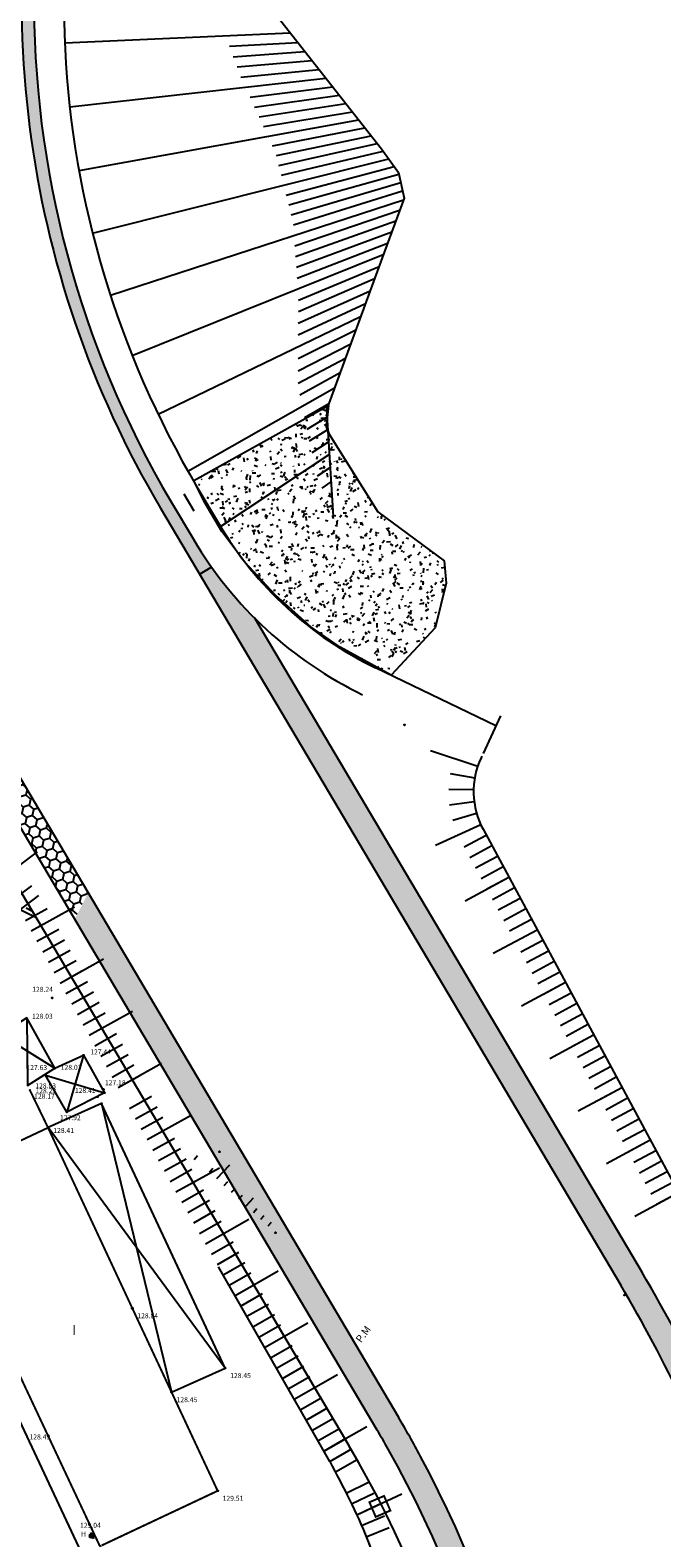
# Model space of a CAD drawing. Units: inches. Extents: x 567708 to 568547, y 4768486 to 4769979.
# Drawn here: x 568304 to 568368, y 4769313 to 4769464 of the extents above; entities that cross this region are included whole.
import ezdxf

# ---------------------------------------------------------------- set-up
doc = ezdxf.new("R2010")
doc.units = ezdxf.units.IN
doc.header["$MEASUREMENT"] = 0
doc.header["$PDMODE"] = 32
doc.header["$PDSIZE"] = 0.1
for name, color, linetype in [('-gunitado', 7, 'Continuous'), ('000COLETOR', 63, 'Continuous'), ('00ENCAUZ', 7, 'Continuous'), ('00GEOMETRIA', 8, 'Continuous'), ('00PUNTOS', 4, 'Continuous'), ('200', 25, 'Continuous'), ('204', 7, 'Continuous'), ('205', 3, 'Continuous'), ('262', 7, 'Continuous'), ('500', 14, 'Continuous'), ('501', 22, 'Continuous'), ('504', 6, 'Continuous'), ('505', 6, 'Continuous'), ('725', 7, 'Continuous'), ('731', 7, 'Continuous'), ('800', 7, 'Continuous'), ('986', 7, 'Continuous')]:
    doc.layers.add(name, color=color, linetype=linetype)
doc.styles.add('SIMPLEX', font='SIMPLEX.shx')
pattern_1 = [(77.68056680484545, (5106368.837147004, 3197094.886693436), (-0.3287756369875807, 1.031397875682768), [0.625, -1.25]), (197.6805668048454, (5106368.837147004, 3197094.886693436), (-0.7288289432567912, -0.8004269916180393), [0.6249999999999994, -1.249999999999999]), (137.6805668048455, (5106368.837147004, 3197094.886693436), (-1.057604580244372, 0.2309708840647285), [-1.25, 0.625])]

# ---------------------------------------------------------------- blocks, each defined once
blk = doc.blocks.new('B294')
at = {"layer": '725'}
for points in [[(0, 0.5), (0.5, 0), (0, -0.5), (-0.5, 0), (0, 0.5)], [(-0.5, 0.5), (-0.25, 0.25)], [(-0.5, 0), (0.5, 0)], [(-0.4, 0.1), (0.4, 0.1)], [(-0.3, 0.2), (0.3, 0.2)], [(-0.2, 0.3), (0.2, 0.3)], [(-0.1, 0.4), (0.1, 0.4)], [(0.25, 0.25), (0.5, 0.5)], [(-0.5, -0.5), (-0.25, -0.25)], [(-0.4, -0.1), (0.4, -0.1)], [(-0.3, -0.2), (0.3, -0.2)], [(-0.2, -0.3), (0.2, -0.3)], [(-0.1, -0.4), (0.1, -0.4)], [(0.25, -0.25), (0.5, -0.5)]]:
    blk.add_lwpolyline(points, dxfattribs=at)
blk = doc.blocks.new('ARQUETA')
at = {"layer": '000COLETOR', "const_width": 0.2}
blk.add_lwpolyline([(-0.7999999999301508, -0.8000000007450581), (-0.7999999999301508, 0.7999999998137355), (0.8000000000465661, 0.7999999998137355), (0.8000000000465661, -0.8000000007450581)], close=True, dxfattribs=at)

msp = doc.modelspace()

# ---------------------------------------------------------------- hatches: boundary and pattern name
at = {"layer": '-gunitado'}
h = msp.add_hatch(dxfattribs=at)
h.set_pattern_fill('ALEA1', color=256, scale=5, angle=77.68056680484545, style=0)
h.set_pattern_definition([(77.68056680484545, (5106367.260513512, 3197098.915865415), (-3.243102527517954, 2.960115875435733), [0.2, -3.35, 0.15, -1.45, 0.3, -3.55]), (87.68056680484545, (5106365.055024648, 3197098.425132426), (-4.359342246784036, 2.328333132394055), [0.35, -0.85, 0.4499999999999999, -2.65, 0.25, -3.3]), (97.68056680484545, (5106366.51150099, 3197097.595266975), (-3.123504895717777, 2.95909059787413), [0.4, -2.75, 0.35, -2.05, 0.25, -1.6]), (107.6805668048455, (5106367.113967523, 3197098.947869678), (-4.214821370477383, 0.5456929676724394), [0.25, -1.65, 0.2, -2.45, 0.15, -3.25]), (117.6805668048455, (5106365.740590466, 3197097.814805047), (-3.402812690549994, 1.320365780013975), [0.2, -2.2, 0.15, -1.4, 0.4, -2.55]), (127.6805668048454, (5106367.659163663, 3197098.163483824), (-4.123785781574011, -0.4683917459648781), [0.09999999999999996, -1.849999999999999, 0.2499999999999999, -3.049999999999998, 0.2999999999999998, -1.549999999999999]), (137.6805668048455, (5106367.349227285, 3197098.38470643), (-3.996335698018821, -0.8241971783137974), [0.25, -2.05, 0.1, -2.4, 0.2, -1.85]), (147.6805668048455, (5106367.818062275, 3197097.719354078), (-3.90115657920706, -1.022730338119225), [0.1499999999999999, -0.9499999999999995, 0.2999999999999998, -1.599999999999999, 0.1999999999999999, -2.199999999999998]), (157.6805668048455, (5106364.989331586, 3197098.593014591), (-3.42377280586199, -2.810298876247848), [0.35, -2.2, 0.15, -2.6, 0.3, -2.45]), (167.6805668048453, (5106367.153832631, 3197098.427378783), (-2.746192290061531, -3.903963102541647), [0.3, -1.55, 0.2, -3.05, 0.1, -3.1]), (177.6805668048454, (5106365.468834663, 3197097.976510902), (-3.245178269931008, -3.521550510267827), [0.3499999999999999, -1.95, 0.2999999999999999, -1.6, 0.3499999999999999, -3.649999999999999]), (187.6805668048455, (5106368.17853185, 3197097.026489239), (-2.185180549163364, -3.624567004147957), [0.4, -1.3, 0.2, -2.65, 0.3, -2.9]), (197.6805668048454, (5106367.304309512, 3197095.835592389), (-1.483272017697758, -4.566169523957123), [0.2499999999999999, -3.349999999999998, 0.2999999999999997, -1.549999999999999, 0.3499999999999998, -2.049999999999998]), (207.6805668048455, (5106368.613678041, 3197096.675565042), (-2.15293301547433, -4.291256160016623), [0.15, -1.1, 0.2, -2.149999999999999, 0.4, -2.8]), (217.6805668048454, (5106364.385742342, 3197096.063552192), (-0.2274815067287973, -3.713590198729041), [0.3, -1.8, 0.35, -1.55, 0.2, -2.1]), (227.6805668048455, (5106369.472178689, 3197099.200535663), (1.238076098045399, -3.76459394562663), [0.2, -1.4, 0.4, -3.1, 0.35, -2.85]), (237.6805668048454, (5106366.032559736, 3197096.573936824), (1.798824906936682, -4.451317664937456), [0.2999999999999997, -2.099999999999998, 0.2499999999999999, -1.899999999999999, 0.1999999999999999, -3.049999999999998]), (247.6805668048454, (5106367.268936181, 3197096.61099469), (1.986976947479112, -4.112714749430915), [0.4499999999999999, -1.65, 0.2999999999999999, -2.25, 0.4, -2.2])])
h.paths.add_polyline_path([(568334.4034130694, 4769423.547522841), (568339.2944978755, 4769415.770787859), (568345.9640404666, 4769410.844235944), (568346.1679776432, 4769408.602045851), (568345.069132342, 4769404.099762784), (568340.6273277644, 4769399.324124021), (568335.5083088037, 4769402.139469185), (568332.5977529613, 4769404.163113933), (568329.0214158902, 4769407.3730884), (568325.934695743, 4769410.707540255), (568323.5962495469, 4769413.762843287), (568321.833635618, 4769416.808122811), (568320.784964907, 4769418.887777923), (568334.3441337086, 4769426.452094126), (568334.1067263093, 4769424.306289534)])
at = {"layer": '00ENCAUZ'}
h = msp.add_hatch(dxfattribs=at)
h.set_pattern_fill('HONEY', color=256, scale=5, angle=77.68056680484545, style=0)
h.set_pattern_definition(pattern_1)
h.paths.add_polyline_path([(568322.5795582628, 4769410.183427518), (568321.3830297657, 4769409.474074539), (568317.4466660089, 4769416.113887928, -0.4325045838115485), (568357.9018760002, 4769556.126189053, 0.1367872658229569), (568318.419756432, 4769519.7129877), (568319.4828393357, 4769519.055450826, 0.2791995594171287), (568318.5219125274, 4769416.751339827), (568320.7470855017, 4769412.997943487, 0.147580787717399), (568337.7720673714, 4769397.37093277, -0.1261898832544572)])
h = msp.add_hatch(dxfattribs=at)
h.set_pattern_fill('HONEY', color=256, scale=5, angle=77.68056680484545, style=0)
h.set_pattern_definition(pattern_1)
edge = h.paths.add_edge_path()
edge.add_line((568375.0578808198, 4769313.96203598), (568377.9294740498, 4769313.334907058))
edge.add_arc((568243.5933180219, 4769266.826922512), 142.159049808897, 379.0961609112948, 390.6612652406911)
edge.add_line((568365.8781384826, 4769339.322564641), (568326.881949439, 4769405.100890564))
edge.add_arc((568355.1549745938, 4769433.396403434), 40.00000000012183, 215.473362293158, 225.0227768137564, ccw=False)
edge.add_line((568322.5795582626, 4769410.183427518), (568321.3830297651, 4769409.474074539))
edge.add_line((568321.3830297654, 4769409.474074539), (568363.7276454138, 4769338.047660893))
edge.add_arc((568243.5933180237, 4769266.82692251), 139.6590498083922, 379.72471382056733, 390.66126524153026, ccw=False)
h = msp.add_hatch(dxfattribs=at)
h.set_pattern_fill('HONEY', color=256, scale=5, angle=77.68056680484538, style=0)
h.set_pattern_definition([(77.68056680484538, (5106368.837147004, 3197094.886693436), (-0.3287756369875793, 1.031397875682768), [0.625, -1.25]), (197.6805668048454, (5106368.837147004, 3197094.886693436), (-0.7288289432567921, -0.8004269916180383), [0.6249999999999994, -1.249999999999999]), (137.6805668048454, (5106368.837147004, 3197094.886693436), (-1.057604580244371, 0.2309708840647299), [-1.25, 0.625])])
h.paths.add_polyline_path([(568295.0815381054, 4769402.854888953), (568292.9310450368, 4769401.579985207), (568308.8111257078, 4769374.793646654), (568310.1479303157, 4769377.441070789)])
h = msp.add_hatch(dxfattribs=at)
h.set_pattern_fill('HONEY', color=256, scale=5, angle=77.68056680484545, style=0)
h.set_pattern_definition(pattern_1)
edge = h.paths.add_edge_path()
edge.add_line((568340.3534731744, 4769321.541151835), (568343.5991968879, 4769320.832316337))
edge.add_arc((568246.4479748877, 4769268.519284503), 110.3404424307487, 388.3011376957668, 390.6612652414485)
edge.add_line((568341.3625175077, 4769324.78866192), (568310.147930316, 4769377.44107079))
edge.add_line((568310.1479303166, 4769377.441070791), (568308.8111257058, 4769374.793646656))
edge.add_line((568308.811125706, 4769374.793646655), (568339.2120244408, 4769323.513758174))
edge.add_arc((568246.4479748849, 4769268.519284509), 107.8404424308317, 389.4503788087347, 390.6612652383816, ccw=False)
h = msp.add_hatch(dxfattribs=at)
h.set_pattern_fill('HONEY', color=256, scale=5, angle=77.68056680484545, style=0)
h.set_pattern_definition([(77.68056680484545, (5106417.022219114, 3197123.376127886), (-0.3287756369875807, 1.031397875682768), [0.625, -1.25]), (197.6805668048454, (5106417.022219114, 3197123.376127886), (-0.7288289432567912, -0.8004269916180393), [0.6249999999999996, -1.249999999999999]), (137.6805668048455, (5106417.022219114, 3197123.376127886), (-1.057604580244372, 0.2309708840647285), [-1.25, 0.625])])
edge = h.paths.add_edge_path()
edge.add_line((568343.5991968866, 4769320.832316337), (568340.353473174, 4769321.541151835))
edge.add_arc((568246.4479748858, 4769268.519284509), 107.8404424299784, 324.0788637588263, 389.45037880897206, ccw=False)
edge.add_line((568333.7798907598, 4769205.252409345), (568325.3687112207, 4769193.641840275))
edge.add_line((568325.368711221, 4769193.641840275), (568327.6554854478, 4769192.53711159))
edge.add_line((568327.6554854475, 4769192.53711159), (568335.8044539496, 4769203.785731503))
edge.add_arc((568246.4479748849, 4769268.519284507), 110.3404424298576, 324.0788637628395, 388.3011376930327)

# ---------------------------------------------------------------- linework, layer by layer
at = {"layer": '-gunitado', "elevation": 130.33}
msp.add_lwpolyline([(568334.4034130694, 4769423.547522841), (568339.2944978755, 4769415.770787859), (568345.9640404666, 4769410.844235944), (568346.1679776432, 4769408.602045851), (568345.069132342, 4769404.099762784), (568340.6273277644, 4769399.324124021), (568335.5083088037, 4769402.139469185), (568332.5977529613, 4769404.163113933), (568329.0214158902, 4769407.3730884), (568325.934695743, 4769410.707540255), (568323.5962495469, 4769413.762843287), (568321.833635618, 4769416.808122811), (568320.784964907, 4769418.887777923), (568334.3441337086, 4769426.452094126), (568334.1067263093, 4769424.306289534)], close=True, dxfattribs=at)
at = {"layer": '00ENCAUZ'}
for p, q in [((568328.4287057361, 4769466.499436036, 130.33), (568339.6808683667, 4769452.221874987, 130.33)), ((568307.810168053, 4769462.87330002, 130.33), (568330.4946430326, 4769463.878024773, 130.33)), ((568324.3744330406, 4769462.537679858, 130.33), (568331.2382504707, 4769462.934481654, 130.33)), ((568324.7572431909, 4769461.494052455, 130.33), (568331.9679809427, 4769462.008546639, 130.33)), ((568325.1370922672, 4769460.458497612, 130.33), (568332.6844774336, 4769461.099403866, 130.33)), ((568308.3129117899, 4769456.438658919, 130.33), (568334.0801797584, 4769459.328435402, 130.33)), ((568325.5203930046, 4769459.431164609, 130.33), (568333.3883503499, 4769460.206278795, 130.33)), ((568326.4501333311, 4769457.419525786, 130.33), (568334.7605174184, 4769458.465173574, 130.33)), ((568326.9089669241, 4769456.426767437, 130.33), (568335.4298886908, 4769457.615826696, 130.33)), ((568327.3640652075, 4769455.442091018, 130.33), (568336.0887942798, 4769456.779759437, 130.33)), ((568327.8156371415, 4769454.465044409, 130.33), (568336.7377118561, 4769455.956365694, 130.33)), ((568309.2480088612, 4769450.052505869, 130.33), (568337.3770975601, 4769455.14506668, 130.33)), ((568328.7090093382, 4769452.532093732, 130.33), (568338.0073873848, 4769454.34530918, 130.33)), ((568329.0988797564, 4769451.564407563, 130.33), (568338.6289984882, 4769453.556563873, 130.33)), ((568329.3479459966, 4769450.570374155, 130.33), (568339.2423303965, 4769452.778323811, 130.33)), ((568329.5968379313, 4769449.577036408, 130.33), (568339.8351347763, 4769452.00710497, 130.33)), ((568310.6112104217, 4769443.743857928, 130.33), (568340.3882935988, 4769451.23699611, 130.33)), ((568330.0944612529, 4769447.591001675, 130.33), (568340.9355877116, 4769450.475052108, 130.33)), ((568330.3433736479, 4769446.597582273, 130.33), (568341.4152706759, 4769449.703468914, 130.33)), ((568330.592474021, 4769445.603412641, 130.33), (568341.599996347, 4769448.851964033, 130.33)), ((568312.3963224292, 4769437.541379999, 130.33), (568341.8770681936, 4769447.113197826, 130.33)), ((568330.8079763995, 4769444.597633513, 130.33), (568341.7850884423, 4769447.998770094, 130.33)), ((568330.9556568507, 4769442.481605569, 130.33), (568341.4898593631, 4769446.059571011, 130.33)), ((568331.0302738631, 4769441.412461451, 130.33), (568341.0941196084, 4769444.982730854, 130.33)), ((568331.1054525999, 4769440.335268709, 130.33), (568340.6894150628, 4769443.881496771, 130.33)), ((568331.181227087, 4769439.249539825, 130.33), (568340.2752852999, 4769442.7546159, 130.33)), ((568314.5952337859, 4769431.473254574, 130.33), (568339.8512411853, 4769441.600757273, 130.33)), ((568331.3086316837, 4769437.039587225, 130.33), (568339.4176905937, 4769440.418892032, 130.33)), ((568331.3028462557, 4769434.726567192, 130.33), (568338.5178687163, 4769437.964316614, 130.33)), ((568331.3057559617, 4769435.889870868, 130.33), (568338.9735426484, 4769439.207324879, 130.33)), ((568331.2999008801, 4769433.549003176, 130.33), (568338.0500418954, 4769436.688157139, 130.33)), ((568317.1979531944, 4769425.567053678, 130.33), (568337.5693923077, 4769435.37701913, 130.33)), ((568331.2938960465, 4769431.148264708, 130.33), (568337.0752032343, 4769434.028947496, 130.33)), ((568331.2908328632, 4769429.923601261, 130.33), (568336.5667068763, 4769432.64184779, 130.33)), ((568331.2877265532, 4769428.681695452, 130.33), (568336.0430795923, 4769431.213473253, 130.33)), ((568331.4436326213, 4769427.509175103, 130.33), (568335.5034366446, 4769429.741410449, 130.33)), ((568320.1926545547, 4769419.849613598, 130.33), (568334.946826295, 4769428.223063188, 130.33)), ((568331.9318861449, 4769425.226825437, 130.33), (568334.3722232645, 4769426.655634672, 130.33)), ((568334.1344922157, 4769426.007141007, 130.33), (568334.8085826971, 4769415.330530385, 130.33)), ((568332.179244075, 4769424.070546448, 130.33), (568334.1804783177, 4769425.278788192, 130.33)), ((568332.4289158834, 4769422.903451199, 130.33), (568334.2585630538, 4769424.042039789, 130.33)), ((568332.6810262902, 4769421.724956673, 130.33), (568334.3377891053, 4769422.787214632, 130.33)), ((568323.472631677, 4769414.28543414, 130.33), (568334.4182111351, 4769421.513446904, 130.33)), ((568333.2344278404, 4769419.359447373, 130.33), (568334.4998863563, 4769420.219830461, 130.33)), ((568321.1025042245, 4769418.281224297, 130.33), (568323.3278493732, 4769414.52753754, 130.33)), ((568333.689203389, 4769418.144112023, 130.33), (568334.592179358, 4769418.758043844, 130.33)), ((568318.5219125431, 4769416.751339801, 130.33), (568320.747085507, 4769412.997943478, 130.33)), ((568317.4466660097, 4769416.113887927, 130.33), (568363.7276454102, 4769338.047660898, 130.33)), ((568322.5795582635, 4769410.183427518, 130.33), (568321.3830297664, 4769409.474074539, 130.33)), ((568326.8819494387, 4769405.100890563, 130.33), (568365.8781384788, 4769339.322564647, 130.33)), ((568292.9310450358, 4769401.579985209, 130.33), (568339.2120244373, 4769323.513758179, 130.33)), ((568295.0815381035, 4769402.854888955, 130.33), (568341.362517505, 4769324.788661926, 130.33)), ((568290.1354040476, 4769399.922610337, 130.33), (568336.0455086222, 4769322.481970729, 130.33)), ((568351.1730583971, 4769394.235130399, 130.33), (568339.0742560457, 4769400.073581061, 130.33)), ((568344.597101097, 4769391.777859394, 130.33), (568349.338400797, 4769390.190384306, 130.33)), ((568346.5813727276, 4769389.458772976, 130.33), (568349.0440173922, 4769389.028213736, 130.33)), ((568346.4272784088, 4769387.892812487, 130.33), (568348.9266121965, 4769387.835100981, 130.33)), ((568346.5089286128, 4769386.321408478, 130.33), (568348.9888218762, 4769386.637840783, 130.33)), ((568346.8244896531, 4769384.779851295, 130.33), (568349.2292493349, 4769385.463321026, 130.33)), ((568345.0912543274, 4769382.267603094, 130.33), (568349.6424950929, 4769384.337918891, 130.33)), ((568347.3668747107, 4769383.302760992, 130.33), (568349.6424950929, 4769384.337918891, 130.33)), ((568347.9939489346, 4769382.088239868, 130.33), (568350.1953147026, 4769383.273140181, 130.33)), ((568348.5627010847, 4769381.031584298, 130.33), (568350.7640668536, 4769382.216484612, 130.33)), ((568301.0666814931, 4769378.596047881, 130.33), (568305.0820603911, 4769381.575432433, 130.33)), ((568349.1314532347, 4769379.974928729, 130.33), (568351.3328190045, 4769381.159829043, 130.33)), ((568348.0675917668, 4769376.676717278, 130.33), (568352.4703233046, 4769379.046517905, 130.33)), ((568349.7002053848, 4769378.91827316, 130.33), (568351.9015711537, 4769380.103173473, 130.33)), ((568350.2689575348, 4769377.861617591, 130.33), (568352.4703233046, 4769379.046517905, 130.33)), ((568302.4967860775, 4769376.668666009, 130.33), (568304.5044755265, 4769378.158358285, 130.33)), ((568303.2118383693, 4769375.704975073, 130.33), (568305.2195278201, 4769377.194667349, 130.33)), ((568350.8377096858, 4769376.804962022, 130.33), (568353.0390754556, 4769377.989862334, 130.33)), ((568303.8499287656, 4769374.691661417, 130.33), (568306.0354142962, 4769375.905602518, 130.33)), ((568304.4326204937, 4769373.642628362, 130.33), (568308.803591554, 4769376.070510564, 130.33)), ((568351.4064618358, 4769375.748306453, 130.33), (568353.6078276047, 4769376.933206767, 130.33)), ((568351.9752139878, 4769374.691650884, 130.33), (568354.1765797557, 4769375.876551198, 130.33)), ((568304.4326204937, 4769373.642628362, 130.33), (568306.6181060234, 4769374.856569463, 130.33)), ((568352.5439661378, 4769373.634995316, 130.33), (568354.7453319049, 4769374.819895629, 130.33)), ((568305.0153122228, 4769372.593595308, 130.33), (568307.2007977525, 4769373.807536409, 130.33)), ((568305.5980039518, 4769371.544562253, 130.33), (568307.7834894825, 4769372.758503355, 130.33)), ((568350.911352518, 4769371.393439433, 130.33), (568355.3140840558, 4769373.76324006, 130.33)), ((568353.1127182869, 4769372.578339746, 130.33), (568355.3140840558, 4769373.76324006, 130.33)), ((568353.6814704379, 4769371.521684178, 130.33), (568355.8828362068, 4769372.706584491, 130.33)), ((568306.18069568, 4769370.495529199, 130.33), (568308.3661812097, 4769371.7094703, 130.33)), ((568354.250222588, 4769370.465028608, 130.33), (568356.4515883569, 4769371.649928922, 130.33)), ((568306.763387409, 4769369.446496145, 130.33), (568308.9488729388, 4769370.660437246, 130.33)), ((568307.3460791381, 4769368.39746309, 130.33), (568311.7170501985, 4769370.825345293, 130.33)), ((568307.3460791381, 4769368.39746309, 130.33), (568309.5315646678, 4769369.611404191, 130.33)), ((568354.8189747389, 4769369.408373041, 130.33), (568357.0203405069, 4769370.593273353, 130.33)), ((568307.9287708672, 4769367.348430036, 130.33), (568310.1142563969, 4769368.562371137, 130.33)), ((568353.7551132711, 4769366.110161588, 130.33), (568358.157844808, 4769368.479962215, 130.33)), ((568355.3877268899, 4769368.35171747, 130.33), (568357.589092657, 4769369.536617783, 130.33)), ((568355.956479039, 4769367.295061901, 130.33), (568358.157844808, 4769368.479962215, 130.33)), ((568308.5114625944, 4769366.299396981, 130.33), (568310.696948125, 4769367.513338082, 130.33)), ((568356.52523119, 4769366.238406333, 130.33), (568358.726596958, 4769367.423306646, 130.33)), ((568309.0941543235, 4769365.250363927, 130.33), (568311.2796398541, 4769366.464305028, 130.33)), ((568309.6768460525, 4769364.201330873, 130.33), (568311.8623315822, 4769365.415271974, 130.33)), ((568310.2595377816, 4769363.152297818, 130.33), (568314.630508842, 4769365.580180021, 130.33)), ((568357.0939833401, 4769365.181750763, 130.33), (568359.295349109, 4769366.366651077, 130.33)), ((568357.6627354901, 4769364.125095194, 130.33), (568359.86410126, 4769365.309995508, 130.33)), ((568310.2595377816, 4769363.152297818, 130.33), (568312.4450233113, 4769364.366238919, 130.33)), ((568358.2314876411, 4769363.068439626, 130.33), (568360.43285341, 4769364.253339939, 130.33)), ((568310.8422295097, 4769362.103264764, 130.33), (568313.0277150394, 4769363.317205865, 130.33)), ((568311.4249212388, 4769361.05423171, 130.33), (568313.6104067694, 4769362.268172811, 130.33)), ((568356.5988740232, 4769360.826883744, 130.33), (568361.0016055601, 4769363.19668437, 130.33)), ((568358.8002397902, 4769362.011784056, 130.33), (568361.0016055601, 4769363.19668437, 130.33)), ((568359.3689919412, 4769360.955128488, 130.33), (568361.5703577101, 4769362.140028801, 130.33)), ((568312.0076129669, 4769360.005198655, 130.33), (568314.1930984985, 4769361.219139757, 130.33)), ((568359.9377440913, 4769359.898472918, 130.33), (568362.1391098602, 4769361.083373232, 130.33)), ((568312.590304696, 4769358.956165601, 130.33), (568314.7757902266, 4769360.170106702, 130.33)), ((568313.1729964251, 4769357.907132546, 130.33), (568317.5439674845, 4769360.335014748, 130.33)), ((568313.1729964251, 4769357.907132546, 130.33), (568315.3584819548, 4769359.121073646, 130.33)), ((568360.5064962422, 4769358.841817351, 130.33), (568362.7078620112, 4769360.026717663, 130.33)), ((568361.0752483932, 4769357.785161781, 130.33), (568363.2766141612, 4769358.970062095, 130.33)), ((568359.4426347744, 4769355.543605898, 130.33), (568363.8453663113, 4769357.913406525, 130.33)), ((568361.6440005442, 4769356.728506211, 130.33), (568363.8453663113, 4769357.913406525, 130.33)), ((568314.3383798823, 4769355.809066437, 130.33), (568316.5238654129, 4769357.023007538, 130.33)), ((568314.9210716104, 4769354.760033382, 130.33), (568317.106557142, 4769355.973974484, 130.33)), ((568362.2127526933, 4769355.671850643, 130.33), (568364.4141184622, 4769356.856750956, 130.33)), ((568315.5037633395, 4769353.711000329, 130.33), (568317.6892488701, 4769354.92494143, 130.33)), ((568316.0864550686, 4769352.661967275, 130.33), (568320.457426128, 4769355.089849477, 130.33)), ((568362.7815048443, 4769354.615195074, 130.33), (568364.9828706123, 4769355.800095388, 130.33)), ((568363.3502569944, 4769353.558539504, 130.33), (568365.5516227623, 4769354.743439818, 130.33)), ((568316.0864550686, 4769352.661967275, 130.33), (568318.2719405983, 4769353.875908376, 130.33)), ((568363.9190091444, 4769352.501883936, 130.33), (568366.1203749143, 4769353.68678425, 130.33)), ((568316.6691467976, 4769351.612934219, 130.33), (568318.8546323273, 4769352.826875321, 130.33)), ((568317.2518385258, 4769350.563901166, 130.33), (568319.4373240555, 4769351.777842266, 130.33)), ((568362.2863955256, 4769350.260328054, 130.33), (568366.6891270624, 4769352.63012868, 130.33)), ((568364.4877612954, 4769351.445228366, 130.33), (568366.6891270624, 4769352.63012868, 130.33)), ((568365.0565134445, 4769350.388572799, 130.33), (568367.2578792144, 4769351.573473111, 130.33)), ((568317.8345302548, 4769349.51486811, 130.33), (568320.0200157845, 4769350.728809212, 130.33)), ((568365.6252655955, 4769349.331917228, 130.33), (568367.8266313653, 4769350.516817542, 130.33)), ((568318.417221983, 4769348.465835057, 130.33), (568320.6027075136, 4769349.679776158, 130.33)), ((568318.999913713, 4769347.416802002, 130.33), (568323.3708847724, 4769349.844684204, 130.33)), ((568318.999913713, 4769347.416802002, 130.33), (568321.1853992427, 4769348.630743104, 130.33)), ((568366.1940177456, 4769348.275261661, 130.33), (568368.3953835145, 4769349.460161973, 130.33)), ((568366.7627698956, 4769347.218606091, 130.33), (568368.9641356654, 4769348.403506405, 130.33)), ((568319.5932531329, 4769346.373761963, 130.33), (568321.7649310669, 4769347.612234794, 130.33)), ((568365.1301562786, 4769344.977050208, 130.33), (568369.5328878164, 4769347.346850835, 130.33)), ((568367.3315220466, 4769346.161950523, 130.33), (568369.5328878164, 4769347.346850835, 130.33)), ((568320.187720093, 4769345.331356555, 130.33), (568322.3593980251, 4769346.569829387, 130.33)), ((568320.7821870511, 4769344.288951147, 130.33), (568322.9538649851, 4769345.527423978, 130.33)), ((568321.3766540103, 4769343.246545739, 130.33), (568323.5483319433, 4769344.48501857, 130.33)), ((568321.9711209694, 4769342.204140331, 130.33), (568326.3144768365, 4769344.681085994, 130.33)), ((568321.9711209694, 4769342.204140331, 130.33), (568324.1427989025, 4769343.442613162, 130.33)), ((568322.5655879294, 4769341.161734924, 130.33), (568324.7372658616, 4769342.400207755, 130.33)), ((568323.1600548876, 4769340.119329516, 130.33), (568325.3317328217, 4769341.357802346, 130.33)), ((568332.8161572432, 4769323.187230662, 130.33), (568323.2908626264, 4769339.889956474, 130.33)), ((568323.7545218458, 4769339.076924108, 130.33), (568325.9261997798, 4769340.315396938, 130.33)), ((568323.7545218449, 4769339.076924108, 130.33), (568324.6570153646, 4769339.591601579, 130.33)), ((568323.7545218458, 4769339.076924108, 130.33), (568324.6570153674, 4769339.591601579, 130.33)), ((568323.7545218468, 4769339.076924108, 130.33), (568324.6570153683, 4769339.591601579, 130.33)), ((568324.3489888059, 4769338.034518698, 130.33), (568326.520666739, 4769339.272991531, 130.33)), ((568324.3489888068, 4769338.034518698, 130.33), (568326.5206667399, 4769339.272991531, 130.33)), ((568324.943455765, 4769336.992113291, 130.33), (568329.2868116312, 4769339.469058955, 130.33)), ((568324.943455766, 4769336.99211329, 130.33), (568328.1601600526, 4769338.826547765, 130.33)), ((568324.943455765, 4769336.992113291, 130.33), (568327.115133699, 4769338.230586123, 130.33)), ((568324.943455766, 4769336.99211329, 130.33), (568327.1151337, 4769338.230586122, 130.33)), ((568325.5379227232, 4769335.949707882, 130.33), (568327.7096006572, 4769337.188180715, 130.33)), ((568325.5379227242, 4769335.949707882, 130.33), (568327.7096006582, 4769337.188180714, 130.33)), ((568326.1323896833, 4769334.907302475, 130.33), (568328.3040676154, 4769336.145775307, 130.33)), ((568326.1323896842, 4769334.907302475, 130.33), (568328.3040676164, 4769336.145775306, 130.33)), ((568326.7268566415, 4769333.864897067, 130.33), (568328.8985345755, 4769335.103369898, 130.33)), ((568326.7268566424, 4769333.864897067, 130.33), (568328.8985345764, 4769335.103369897, 130.33)), ((568327.3213236015, 4769332.82249166, 130.33), (568329.4930015346, 4769334.06096449, 130.33)), ((568327.3213236025, 4769332.822491659, 130.33), (568329.4930015355, 4769334.060964489, 130.33)), ((568327.9157905597, 4769331.780086251, 130.33), (568332.2591464268, 4769334.257031914, 130.33)), ((568327.9157905607, 4769331.780086251, 130.33), (568332.2591464277, 4769334.257031913, 130.33)), ((568327.9157905597, 4769331.780086251, 130.33), (568330.0874684928, 4769333.018559081, 130.33)), ((568327.9157905607, 4769331.780086251, 130.33), (568330.0874684937, 4769333.018559081, 130.33)), ((568328.5102575198, 4769330.737680843, 130.33), (568330.6819354519, 4769331.976153675, 130.33)), ((568328.5102575207, 4769330.737680843, 130.33), (568330.6819354529, 4769331.976153675, 130.33)), ((568329.104724478, 4769329.695275435, 130.33), (568331.276402412, 4769330.933748266, 130.33)), ((568329.1047244789, 4769329.695275435, 130.33), (568331.2764024129, 4769330.933748266, 130.33)), ((568329.6991914371, 4769328.652870028, 130.33), (568331.8708693711, 4769329.891342859, 130.33)), ((568329.699191438, 4769328.652870027, 130.33), (568331.870869372, 4769329.891342858, 130.33)), ((568330.2936583962, 4769327.610464619, 130.33), (568332.4653363293, 4769328.84893745, 130.33)), ((568330.2936583972, 4769327.610464619, 130.33), (568332.4653363302, 4769328.84893745, 130.33)), ((568330.8881253554, 4769326.568059212, 130.33), (568335.2314812215, 4769329.045004874, 130.33)), ((568330.8881253563, 4769326.568059211, 130.33), (568335.2314812224, 4769329.045004874, 130.33)), ((568330.8881253554, 4769326.568059212, 130.33), (568333.0598032894, 4769327.806532043, 130.33)), ((568330.8881253563, 4769326.568059211, 130.33), (568333.0598032903, 4769327.806532042, 130.33)), ((568331.4825923136, 4769325.525653803, 130.33), (568333.6542702476, 4769326.764126634, 130.33)), ((568331.4825923145, 4769325.525653802, 130.33), (568333.6542702485, 4769326.764126634, 130.33)), ((568332.0770592745, 4769324.483248396, 130.33), (568334.2487372067, 4769325.721721226, 130.33)), ((568332.0770592755, 4769324.483248395, 130.33), (568334.2487372076, 4769325.721721225, 130.33)), ((568332.6715262327, 4769323.440842988, 130.33), (568334.8432041667, 4769324.679315818, 130.33)), ((568332.6715262337, 4769323.440842987, 130.33), (568334.8432041667, 4769324.679315818, 130.33)), ((568334.4549271101, 4769320.313626762, 130.33), (568332.8161572432, 4769323.187230662, 130.33)), ((568333.2659931909, 4769322.39843758, 130.33), (568334.1415802855, 4769322.89777075, 130.33)), ((568333.2659931919, 4769322.398437579, 130.33), (568334.1415802883, 4769322.897770749, 130.33)), ((568333.86046015, 4769321.356032172, 130.33), (568336.0321380831, 4769322.594505003, 130.33)), ((568333.86046015, 4769321.356032172, 130.33), (568336.0321380841, 4769322.594505003, 130.33)), ((568334.1415802855, 4769322.89777075, 130.33), (568335.4376711249, 4769323.63691041, 130.33)), ((568334.1415802874, 4769322.897770749, 130.33), (568335.4376711259, 4769323.636910409, 130.33)), ((568335.89315263, 4769322.515243843, 130.33), (568338.2038160181, 4769323.832977833, 130.33)), ((568335.893152629, 4769322.515243843, 130.33), (568336.0321380841, 4769322.594505003, 130.33)), ((568335.89315263, 4769322.515243843, 130.33), (568336.032138085, 4769322.594505003, 130.33)), ((568333.86046015, 4769321.356032172, 130.33), (568335.8931526281, 4769322.515243843, 130.33)), ((568334.4549271101, 4769320.313626762, 130.33), (568336.6266050432, 4769321.552099594, 130.33)), ((568336.0455086203, 4769322.481970729, 130.33), (568336.416383448, 4769321.856383307, 130.33)), ((568335.0493940683, 4769319.271221356, 130.33), (568337.2210720023, 4769320.509694186, 130.33)), ((568336.1270790529, 4769317.125615323, 130.33), (568338.3568034582, 4769318.25624748, 130.33)), ((568336.6615452943, 4769316.051224988, 130.33), (568338.9092143616, 4769317.145749436, 130.33)), ((568336.6615452953, 4769316.051224988, 130.33), (568338.9092143625, 4769317.145749435, 130.33)), ((568337.1760827424, 4769314.967158902, 130.33), (568341.7159743775, 4769317.062244567, 130.33)), ((568337.1760827433, 4769314.967158901, 130.33), (568341.7159743784, 4769317.062244566, 130.33)), ((568337.1760827424, 4769314.967158902, 130.33), (568339.4460285595, 4769316.014701734, 130.33)), ((568337.1760827433, 4769314.967158901, 130.33), (568339.4460285604, 4769316.014701733, 130.33)), ((568337.6653970312, 4769313.871488523, 130.33), (568339.9612907507, 4769314.86086814, 130.33)), ((568337.6653970322, 4769313.871488523, 130.33), (568339.9612907516, 4769314.860868139, 130.33)), ((568338.1240584301, 4769312.762650504, 130.33), (568340.4487056844, 4769313.68244132, 130.33)), ((568338.124058431, 4769312.762650503, 130.33), (568340.4487056853, 4769313.682441319, 130.33))]:
    msp.add_line(p, q, dxfattribs=at)
at = {"layer": '00ENCAUZ', "elevation": 130.33}
for points in [[(568343.4351432113, 4769584.388817068, 0.4325045837805658), (568290.1354040352, 4769399.92261035)], [(568349.7549880156, 4769391.20443524), (568349.6784510342, 4769391.040860668, 0.2371580575456728), (568349.8801098559, 4769383.858743163), (568372.810069005, 4769341.258343292)]]:
    msp.add_lwpolyline(points, format="xyb", dxfattribs=at)
for points in [[(568339.6808683658, 4769452.221874986), (568341.3830183018, 4769449.852138311), (568341.9400347685, 4769447.284535015), (568339.7338660443, 4769441.281369938), (568334.1344922148, 4769426.007141007)], [(568351.6440059785, 4769395.24163796), (568349.8823123239, 4769391.476552316)], [(568320.8263679733, 4769350.677829696), (568321.1747844862, 4769351.064994136)], [(568323.1228108658, 4769348.74870185), (568324.4136913717, 4769350.137896315)], [(568322.3679814041, 4769349.403910935), (568322.6984358225, 4769349.806515267)], [(568323.8553639287, 4769348.067991919), (568324.2099153884, 4769348.449546154)], [(568324.5879169917, 4769347.387281988), (568324.9424684513, 4769347.768836223)], [(568325.3204700556, 4769346.706572057), (568325.6750215143, 4769347.088126292)], [(568326.0538098989, 4769346.026711051), (568326.7935246713, 4769346.826950892)], [(568326.7881412487, 4769345.347919868), (568327.1416933155, 4769345.730400335)], [(568327.5224725986, 4769344.669128688), (568327.8760246653, 4769345.051609153)], [(568328.2568039484, 4769343.990337504), (568328.6103560142, 4769344.37281797)]]:
    msp.add_lwpolyline(points, dxfattribs=at)
at = {"layer": '00ENCAUZ'}
for centre, radius, start, end in [((568403.4663887226, 4769467.110037819, 130.33), 128.5, 117.1064505337551, 210.6612652316959), ((568403.4663887226, 4769467.110037819, 130.33), 126, 117.1064505337551, 210.6612652316959), ((568403.4663887226, 4769467.110037819, 130.33), 100, 117.1064505337551, 210.6612652316959), ((568403.4663887226, 4769467.110037819, 130.33), 98.750000000113, 148.2624254928112, 210.6612652316959), ((568403.4663887226, 4769467.110037819, 130.33), 95.75, 155.1391760679742, 210.6612652316959), ((568355.1549745935, 4769433.396403434, 130.33), 37, 210.6612652316959, 244.2397002675815), ((568355.1549745935, 4769433.396403434, 130.33), 40, 210.6612652316959, 244.2397002675815), ((568243.5933180213, 4769266.826922514, 130.33), 142.1590498088451, 19.09616089975408, 30.66126523169595), ((568243.5933180213, 4769266.826922514, 130.33), 139.6590498088451, 19.72471384009124, 30.66126523169595), ((568246.4479748858, 4769268.519284508, 130.33), 110.3404424299564, 28.30113769623445, 30.66126523169595), ((568246.4479748858, 4769268.519284508, 130.33), 107.8404424299564, 29.45037880561292, 30.66126523169595), ((568246.4479748849, 4769268.519284508, 130.33), 104.5904424299564, 324.0788637593425, 30.66126523169595), ((568246.4479748849, 4769268.519284508, 130.33), 107.8404424299564, 324.0788637593425, 29.45037880561292), ((568246.4479748849, 4769268.519284508, 130.33), 110.3404424299564, 324.0788637593425, 28.30113769623445)]:
    msp.add_arc(centre, radius, start, end, dxfattribs=at)
for points, knots in [([(568334.4549271092, 4769320.313626763, 130.33), (568335.8166589765, 4769317.76028231, 130.33), (568338.0957339201, 4769313.486854106, 130.33), (568339.479183523, 4769308.829705949, 130.33), (568340.0828926824, 4769306.977752911, 130.33)], [0, 0, 0, 0, 8.658649607841289, 14.49162777910448, 14.49162777910448, 14.49162777910448, 14.49162777910448]), ([(568334.4549271101, 4769320.313626762, 130.33), (568335.8166589774, 4769317.760282309, 130.33), (568338.7902628127, 4769312.184562858, 130.33), (568340.7326388694, 4769303.834326312, 130.33), (568344.6112164408, 4769297.323472977, 130.33), (568351.4410089441, 4769289.26065138, 130.33), (568348.3531631194, 4769275.893787733, 130.33), (568350.487717987, 4769260.380645098, 130.33), (568344.6696103523, 4769245.944174211, 130.33), (568343.5938611254, 4769230.684517253, 130.33), (568340.1736561218, 4769221.624666661, 130.33), (568338.3687504921, 4769217.815155003, 130.33)], [0, 0, 0, 0, 8.658649607841289, 18.90782927626385, 25.34696299694936, 31.35323141617949, 49.6470563326877, 61.85949779726838, 78.36562684942314, 94.82825580888864, 107.4073706766087, 107.4073706766087, 107.4073706766087, 107.4073706766087])]:
    msp.add_open_spline(points, degree=3, knots=knots, dxfattribs=at)
for p in [(568323.3773414576, 4769351.441161096, 130.33), (568328.9919785149, 4769343.312059009, 130.33)]:
    msp.add_point(p, dxfattribs=at)
at = {"layer": '00GEOMETRIA'}
msp.add_line((568320.8122461829, 4769415.833235753, 130.33), (568319.8138779653, 4769417.517271848, 130.33), dxfattribs=at)
at = {"layer": '00PUNTOS'}
msp.add_point((568341.9724715017, 4769394.34657497, 130.33), dxfattribs=at)
at = {"layer": '200', "elevation": 127}
msp.add_lwpolyline([(568303.94, 4769375.95), (568304.5112574834, 4769375.673585089)], dxfattribs=at)
at = {"layer": '204'}
for p in [(568306.56, 4769366.91, 128.24), (568309.69, 4769361.15, 127.44), (568305.87, 4769359.15, 127.63), (568306.81, 4769359.84, 128.03), (568311.7, 4769357.71, 127.18), (568311.1, 4769356.97, 128.41), (568311.52, 4769356.29, 128.45), (568311.81, 4769357.37, 127.5), (568308.02, 4769355.45, 127.92), (568306.13, 4769353.88, 128.45), (568306.13, 4769353.88, 128.45), (568306.13, 4769353.87, 128.41), (568306.13, 4769353.87, 128.41), (568364.11, 4769337.04, 125.65), (568314.61, 4769335.71, 128.84), (568323.95, 4769329.7, 128.45), (568318.56, 4769327.28, 128.45), (568323.19, 4769317.37, 129.51), (568310.55, 4769312.87, 129.04)]:
    msp.add_point(p, dxfattribs=at)
at = {"layer": '205', "elevation": 124.22}
msp.add_lwpolyline([(568267.14, 4769396.08), (568276.54, 4769384.92), (568290.14, 4769381.02), (568296.88, 4769378.87), (568304.9077491759, 4769375.004787434)], dxfattribs=at)
at = {"layer": '500'}
for points, elevation in [([(568304, 4769364.9), (568304.06, 4769358.1), (568306.81, 4769359.84), (568304, 4769364.9), (568301.37, 4769363.24), (568306.81, 4769359.84), (568309.69, 4769361.15)], 128.03), ([(568309.69, 4769361.15), (568311.81, 4769357.37), (568308.02, 4769355.44), (568305.87, 4769359.15), (568311.81, 4769357.37)], 127.44), ([(568309.69, 4769361.15), (568308.02, 4769355.44)], 127.44)]:
    msp.add_lwpolyline(points, dxfattribs=dict(at, elevation=elevation))
at = {"layer": '501', "const_width": 0.2}
for points, elevation in [([(568281.62, 4769374.5), (568292.49, 4769351.91), (568294.2, 4769348.3), (568301.62, 4769332.51), (568311.32, 4769311.86)], 127.61), ([(568311.52, 4769311.88), (568323.19, 4769317.37), (568314.61, 4769335.71), (568306.13, 4769353.87), (568304.26, 4769357.73)], 129.57)]:
    msp.add_lwpolyline(points, dxfattribs=dict(at, elevation=elevation))
at = {"layer": '504', "elevation": 127.88}
msp.add_lwpolyline([(568294.2, 4769348.3), (568306.13, 4769353.87)], dxfattribs=at)
at = {"layer": '505', "elevation": 128.45}
for points in [[(568311.52, 4769356.29), (568318.56, 4769327.28), (568323.95, 4769329.69), (568311.52, 4769356.29), (568306.13, 4769353.88)], [(568323.95, 4769329.69), (568306.13, 4769353.87)]]:
    msp.add_lwpolyline(points, dxfattribs=at)
at = {"layer": '800', "elevation": 129.3}
msp.add_lwpolyline([(568311.33, 4769311.87), (568312.06, 4769310.39), (568311.72, 4769310.23), (568311.2, 4769309.96), (568310.95, 4769309.88), (568310.83, 4769309.86), (568310.72, 4769309.87), (568310.58, 4769309.91), (568310.37, 4769310.05), (568309.74, 4769310.67), (568301.01, 4769329.19), (568290.8, 4769350.96), (568282.02, 4769369.26)], dxfattribs=at)

# ---------------------------------------------------------------- block references
at = {"layer": '000COLETOR', "rotation": 203.2658013542855}
msp.add_blockref('ARQUETA', (568339.5057254949, 4769315.80355616, 130.33), dxfattribs=at)
at = {"layer": '725', "xscale": 0.5, "yscale": 0.5, "zscale": 0.5, "rotation": 340.1100000000001}
msp.add_blockref('B294', (568310.55, 4769312.87, 129.03), dxfattribs=at)

# ---------------------------------------------------------------- texts
at = {"layer": '00ENCAUZ', "style": 'SIMPLEX'}
for p in [(568337.6156972444, 4769332.181841344, 130.33), (568337.6156972451, 4769332.181841343, 130.33)]:
    msp.add_text('P.M', height=0.75, rotation=53.85703421526877, dxfattribs=at).set_placement(p)
at = {"layer": '262'}
msp.add_text('I', height=1, dxfattribs=at).set_placement((568308.56, 4769333.02))
at = {"layer": '731'}
msp.add_text('H', height=0.5, dxfattribs=at).set_placement((568309.46, 4769312.78, 122.81))
at = {"layer": '986'}
for s, p in [('128.24', (568304.54, 4769367.52, 128.24)), ('128.03', (568304.52, 4769364.82, 128.03)), ('127.44', (568310.38, 4769361.23, 127.44)), ('127.63', (568303.96, 4769359.66, 127.63)), ('128.03', (568307.41, 4769359.68, 128.03)), ('128.03', (568304.85, 4769357.82, 128.03)), ('128.23', (568304.87, 4769357.32, 128.23)), ('128.41', (568308.83, 4769357.35, 128.41)), ('127.18', (568311.85, 4769358.13, 127.18)), ('128.17', (568304.73, 4769356.78, 128.17)), ('127.92', (568307.33, 4769354.62, 127.92)), ('128.41', (568306.66, 4769353.34, 128.41)), ('128.84', (568315.11, 4769334.71, 128.84)), ('128.45', (568324.45, 4769328.7, 128.45)), ('128.45', (568319.06, 4769326.28, 128.45)), ('128.49', (568304.27, 4769322.54, 128.49)), ('129.51', (568323.69, 4769316.37, 129.51)), ('129.04', (568309.35, 4769313.66, 129.04))]:
    msp.add_text(s, height=0.5, dxfattribs=at).set_placement(p)

doc.saveas('drawing.dxf')
